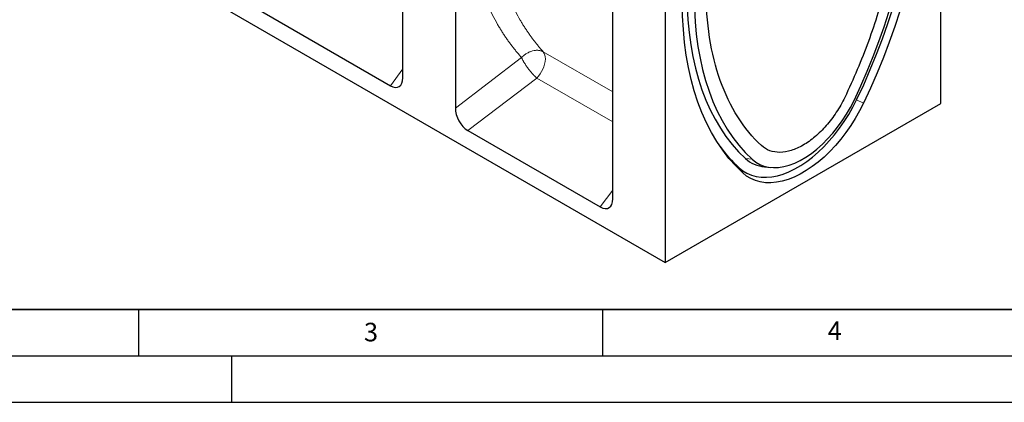
# Model space of a CAD drawing. Units: millimetres. Extents: x 0 to 420, y 0 to 297.
# Drawn here: x 102 to 208, y 0 to 41 of the extents above; entities that cross this region are included whole.
import ezdxf

# ---------------------------------------------------------------- set-up
doc = ezdxf.new("R2010")
doc.units = ezdxf.units.MM
doc.layers.add('LINIEN-DICK', color=7, linetype='Continuous', lineweight=35)
doc.layers.add('LINIEN-DÜNN', color=7, linetype='Continuous')
doc.layers.add('VORLAGE_TEXT', color=7, linetype='Continuous')
doc.styles.add('SLDTEXTSTYLE0', font='TXT', dxfattribs={"width": 0.605})

msp = doc.modelspace()

# ---------------------------------------------------------------- linework, layer by layer
at = {"color": 7, "linetype": 'Continuous', "lineweight": 25}
for p, q in [((30.3426, 96.6654), (171.764, 15.0448)), ((201.4624, 32.1851), (201.4624, 77.2637)), ((171.764, 60.1234), (171.764, 15.0448)), ((143.4797, 34.9637), (143.4797, 59.1595)), ((149.1365, 55.8947), (149.1365, 31.6989)), ((166.1071, 21.9044), (166.1071, 46.1002)), ((127.8599, 42.3437), (142.1289, 34.1084)), ((171.764, 15.0448), (201.4624, 32.1851)), ((150.4873, 29.2844), (164.7564, 21.0491)), ((182.4725, 25.3625), (183.1414, 25.3013))]:
    msp.add_line(p, q, dxfattribs=at)
at = {"color": 8, "linetype": 'Continuous', "lineweight": 18}
for p, q in [((158.6104, 37.7633), (166.1071, 33.4367)), ((149.1365, 31.6989), (156.2765, 37.1357)), ((142.1289, 34.1084), (143.4797, 35.9111)), ((150.4873, 29.2844), (157.9073, 34.9345)), ((157.9073, 34.9345), (166.1071, 30.2021)), ((192.3868, 32.5872), (193.1157, 32.21)), ((181.1197, 26.1825), (180.3908, 26.2699)), ((179.7082, 25.2698), (180.1107, 24.7042)), ((164.7564, 21.0491), (166.1071, 22.8518))]:
    msp.add_line(p, q, dxfattribs=at)
at = {"color": 7, "linetype": 'Continuous', "lineweight": 25, "flags": 128}
for points in [[(192.1067, 32.5236), (192.8389, 34.0938), (193.5297, 35.6739), (194.1781, 37.2611), (194.7829, 38.8528), (195.3431, 40.4463), (195.8579, 42.039), (196.3262, 43.6282), (196.7474, 45.2112), (197.1207, 46.7854), (197.4455, 48.3482), (197.7213, 49.8968), (197.9475, 51.4287), (198.1239, 52.9414), (198.2501, 54.4323), (198.3259, 55.8988), (198.3512, 57.3386)], [(192.3868, 32.5872), (193.1449, 34.213), (193.8602, 35.849), (194.5315, 37.4924), (195.1578, 39.1404), (195.7378, 40.7904), (196.2708, 42.4395), (196.7557, 44.085), (197.1918, 45.7241), (197.5783, 47.354), (197.9146, 48.9721), (198.2002, 50.5755), (198.4344, 52.1617), (198.6171, 53.7279), (198.7477, 55.2716), (198.8262, 56.7901), (198.8524, 58.2808)], [(199.624, 58.0732), (199.5976, 56.5726), (199.5186, 55.0441), (199.3871, 53.4902), (199.2033, 51.9137), (198.9674, 50.317), (198.68, 48.703), (198.3415, 47.0742), (197.9524, 45.4335), (197.5135, 43.7837), (197.0253, 42.1273), (196.4889, 40.4673), (195.905, 38.8065), (195.2746, 37.1475), (194.5989, 35.4933), (193.8788, 33.8465), (193.1157, 32.21)], [(174.1037, 43.9972), (174.1291, 42.577), (174.2054, 41.1885), (174.3325, 39.8341), (174.5101, 38.5161), (174.7379, 37.2366), (175.0155, 35.9979), (175.3426, 34.802), (175.7184, 33.6509), (176.1425, 32.5465), (176.614, 31.4908), (177.1322, 30.4854), (177.6963, 29.532), (178.3052, 28.6324), (178.9581, 27.7878), (179.6536, 26.9999), (180.3908, 26.2699)], [(174.8752, 43.7896), (174.9005, 42.379), (174.9763, 40.9999), (175.1025, 39.6547), (175.2789, 38.3456), (175.5051, 37.0749), (175.7809, 35.8445), (176.1057, 34.6568), (176.479, 33.5135), (176.9002, 32.4166), (177.3685, 31.368), (177.8833, 30.3694), (178.4435, 29.4226), (179.0483, 28.529), (179.6967, 27.6902), (180.3875, 26.9076), (181.1197, 26.1825)], [(180.1107, 24.7042), (179.3476, 25.4599), (178.6276, 26.2755), (177.9518, 27.1498), (177.3214, 28.0811), (176.7375, 29.0679), (176.2011, 30.1087), (175.713, 31.2016), (175.274, 32.3448), (174.8849, 33.5364), (174.5464, 34.7743), (174.259, 36.0566), (174.0231, 37.3811), (173.8393, 38.7455), (173.7078, 40.1475), (173.6288, 41.5848), (173.6024, 43.055)], [(179.7082, 25.2698), (180.1158, 24.9408), (180.561, 24.6726), (181.0409, 24.4671), (181.5525, 24.3254), (182.0926, 24.2485), (182.6577, 24.2369), (183.2443, 24.2907), (183.8486, 24.4094), (184.4668, 24.5924), (185.0951, 24.8385), (185.7294, 25.1462), (186.3657, 25.5134), (187, 25.9379), (187.6282, 26.417), (188.2465, 26.9476), (188.8508, 27.5264), (189.4374, 28.1498), (190.0025, 28.8137), (190.5425, 29.514), (191.0542, 30.2462), (191.5341, 31.0057), (191.9792, 31.7877), (192.3868, 32.5872)], [(193.1157, 32.21), (192.6976, 31.3899), (192.241, 30.5877), (191.7487, 29.8087), (191.224, 29.0576), (190.67, 28.3393), (190.0903, 27.6583), (189.4886, 27.0189), (188.8688, 26.4252), (188.2346, 25.8809), (187.5902, 25.3895), (186.9395, 24.9541), (186.2869, 24.5774), (185.6362, 24.2618), (184.9918, 24.0094), (184.3576, 23.8216), (183.7378, 23.6998), (183.1361, 23.6447), (182.5564, 23.6566), (182.0024, 23.7355), (181.4777, 23.8808), (180.9854, 24.0916), (180.5288, 24.3667), (180.1107, 24.7042)], [(181.1197, 26.1825), (181.5083, 25.873), (181.9357, 25.6269), (182.3985, 25.4461), (182.8934, 25.3321), (183.4166, 25.2856), (183.964, 25.3071), (184.5316, 25.3964), (185.1149, 25.5528), (185.7097, 25.775), (186.3113, 26.0615), (186.9151, 26.41), (187.5167, 26.818), (188.1115, 27.2822), (188.6948, 27.7992), (189.2624, 28.3651), (189.8098, 28.9755), (190.333, 29.6258), (190.8279, 30.3111), (191.2908, 31.0261), (191.7181, 31.7655), (192.1067, 32.5236)]]:
    msp.add_lwpolyline(points, dxfattribs=at)
at = {"color": 8, "linetype": 'Continuous', "lineweight": 18}
for centre, radius, start, end in [((157.662, 37.0657), 1.1774, 357.10882, 36.333421), ((155.715, 37.1641), 3.1269, 314.518291, 357.109045)]:
    msp.add_arc(centre, radius, start, end, dxfattribs=at)
at = {"color": 7, "linetype": 'Continuous', "lineweight": 25}
for centre, radius, start, end in [((190.8237, 37.2415), 16.3363, 216.22104, 227.123949), ((182.7573, 28.8574), 3.5065, 227.555152, 265.342754)]:
    msp.add_arc(centre, radius, start, end, dxfattribs=at)
for centre, major_axis, ratio, start_param, end_param in [((142.0437, 35.8957), (-1.0029, 1.8927), 0.54303862, 2.42790768, 3.93927786), ((150.5726, 30.9733), (-0.9278, 1.7931), 0.61128898, 0.86837516, 2.37974535), ((164.6711, 22.8364), (-1.0029, 1.8927), 0.54303862, 2.42790768, 3.93927786)]:
    msp.add_ellipse(centre, major_axis=major_axis, ratio=ratio, start_param=start_param, end_param=end_param, dxfattribs=at)
msp.add_open_spline([(197.0784, 56.604), (197.0784, 54.7828), (196.8192, 50.9867), (195.6606, 44.993), (193.7668, 38.8724), (192.0535, 34.8246), (190.8322, 32.2852), (190.2231, 31.21), (189.1255, 29.7641), (187.9015, 28.555), (186.6132, 27.6414), (185.3249, 27.0679), (184.1009, 26.8642), (183.0033, 27.0432), (182.3942, 27.4153), (181.1729, 28.5449), (179.4596, 30.6151), (177.5658, 34.5497), (176.4072, 39.206), (176.148, 42.703), (176.148, 44.5242)], degree=3, knots=[0.040206275, 0.040206275, 0.040206275, 0.040206275, 0.130163694, 0.220121113, 0.310078532, 0.400035951, 0.400035951, 0.425026963, 0.450017976, 0.475008988, 0.5, 0.524991012, 0.549982024, 0.574973037, 0.599964049, 0.599964049, 0.689921468, 0.779878887, 0.869836306, 0.959793725, 0.959793725, 0.959793725, 0.959793725], dxfattribs=at)
at = {"color": 8, "linetype": 'Continuous', "lineweight": 18}
for points, knots in [([(156.2765, 37.1357), (156.2304, 37.1872), (156.1381, 37.2903), (156.0016, 37.4468), (155.8665, 37.6046), (155.733, 37.7639), (155.601, 37.9247), (155.4705, 38.0869), (155.3415, 38.2505), (155.2141, 38.4155), (155.0882, 38.582), (154.9637, 38.7499), (154.8409, 38.9193), (154.7195, 39.0901), (154.5997, 39.2623), (154.4813, 39.436), (154.3645, 39.6111), (154.2493, 39.7877), (154.1355, 39.9657), (154.0233, 40.1451), (153.9126, 40.326), (153.8034, 40.5083), (153.5414, 40.9553), (153.1446, 41.6817), (152.6457, 42.7139), (152.1927, 43.7817), (151.7858, 44.8839), (151.4257, 46.0185), (151.113, 47.1837), (150.8481, 48.3785), (150.6775, 49.3408), (150.572, 50.0527), (150.512, 50.5029), (150.4583, 50.956), (150.4109, 51.4122), (150.3698, 51.8713), (150.3351, 52.3335), (150.3067, 52.7986), (150.2846, 53.2668), (150.2689, 53.738), (150.259, 54.2119), (150.2578, 54.5303), (150.2572, 54.6895)], [0, 0, 0, 0, 0.01189529, 0.02378424, 0.0356674, 0.04754532, 0.05941858, 0.07128772, 0.0831533, 0.09501588, 0.10687603, 0.1187343, 0.13059126, 0.14244746, 0.15430346, 0.16615983, 0.17801713, 0.18987591, 0.20173675, 0.21360019, 0.22546679, 0.23733713, 0.24921175, 0.31213144, 0.37494498, 0.43773639, 0.50058977, 0.5634209, 0.62615405, 0.68887355, 0.75166379, 0.77427224, 0.79686241, 0.81943821, 0.84200357, 0.86456245, 0.88711877, 0.90967648, 0.93223952, 0.95481183, 0.97739735, 1, 1, 1, 1]), ([(152.8186, 54.5601), (152.8187, 54.4875), (152.819, 54.3423), (152.8211, 54.1251), (152.8246, 53.9084), (152.8295, 53.6922), (152.8357, 53.4765), (152.8434, 53.2613), (152.8524, 53.0467), (152.8629, 52.8326), (152.8747, 52.6191), (152.888, 52.4061), (152.9026, 52.1937), (152.9186, 51.9819), (152.9361, 51.7707), (152.9549, 51.5601), (152.9751, 51.3501), (152.9967, 51.1407), (153.0198, 50.932), (153.0442, 50.7239), (153.07, 50.5164), (153.0973, 50.3096), (153.1259, 50.1034), (153.1559, 49.8979), (153.1874, 49.6931), (153.2202, 49.489), (153.2544, 49.2856), (153.2901, 49.0828), (153.3271, 48.8808), (153.3656, 48.6796), (153.4054, 48.479), (153.4467, 48.2792), (153.4893, 48.0801), (153.5334, 47.8818), (153.5788, 47.6843), (153.6256, 47.4875), (153.6739, 47.2915), (153.7235, 47.0963), (153.7746, 46.9019), (153.827, 46.7083), (153.8808, 46.5155), (153.936, 46.3236), (153.9927, 46.1324), (154.0507, 45.9422), (154.1101, 45.7527), (154.1709, 45.5642), (154.2331, 45.3764), (154.3963, 44.8967), (154.6788, 44.1355), (155.1135, 43.1153), (155.5943, 42.1242), (156.0067, 41.3725), (156.3231, 40.8403), (156.5254, 40.5137), (156.7335, 40.1911), (156.9475, 39.8725), (157.1674, 39.558), (157.3931, 39.2477), (157.6247, 38.9417), (157.8622, 38.64), (158.1056, 38.3429), (158.3545, 38.0499), (158.5251, 37.8589), (158.6104, 37.7633)], [0, 0, 0, 0, 0.01077696, 0.02155721, 0.03234077, 0.04312765, 0.05391787, 0.06471143, 0.07550836, 0.08630867, 0.09711236, 0.10791946, 0.11872999, 0.12954395, 0.14036135, 0.15118222, 0.16200657, 0.1728344, 0.18366575, 0.19450061, 0.205339, 0.21618095, 0.22702645, 0.23787553, 0.2487282, 0.25958447, 0.27044437, 0.28130789, 0.29217506, 0.30304589, 0.31392039, 0.32479858, 0.33568047, 0.34656608, 0.35745541, 0.36834849, 0.37924533, 0.39014594, 0.40105033, 0.41195852, 0.42287052, 0.43378635, 0.44470602, 0.45562955, 0.46655694, 0.47748821, 0.48842338, 0.49936245, 0.56174395, 0.62443329, 0.68743292, 0.75074524, 0.7731139, 0.79554044, 0.81802495, 0.84056754, 0.8631683, 0.88582733, 0.90854474, 0.93132061, 0.95415505, 0.97704814, 1, 1, 1, 1]), ([(156.2765, 37.1357), (156.2905, 37.1504), (156.3181, 37.1793), (156.3601, 37.2208), (156.4015, 37.2601), (156.4421, 37.2971), (156.482, 37.332), (156.5554, 37.3937), (156.6619, 37.4757), (156.8109, 37.5754), (156.9625, 37.6627), (157.1765, 37.7664), (157.45, 37.8636), (157.726, 37.914), (157.9384, 37.9243), (158.091, 37.9177), (158.235, 37.8975), (158.3556, 37.8683), (158.4544, 37.8352), (158.5347, 37.8024), (158.5851, 37.7764), (158.6104, 37.7633)], [0, 0, 0, 0, 0.021453998, 0.042198428, 0.062232515, 0.081556102, 0.100169607, 0.118073983, 0.182576934, 0.241907306, 0.308316364, 0.369926172, 0.500005609, 0.630085046, 0.695542538, 0.75810403, 0.820700155, 0.881937552, 0.921446621, 0.960603562, 1, 1, 1, 1]), ([(157.9073, 34.9345), (157.8952, 34.9451), (157.8709, 34.9664), (157.834, 34.9996), (157.7969, 35.0338), (157.7595, 35.0689), (157.722, 35.1049), (157.6843, 35.1419), (157.6465, 35.1796), (157.6086, 35.2183), (157.5706, 35.2576), (157.5326, 35.2978), (157.4945, 35.3387), (157.3866, 35.4565), (157.207, 35.6649), (156.9671, 35.973), (156.7423, 36.2918), (156.5909, 36.5321), (156.4965, 36.6948), (156.4473, 36.7834), (156.4, 36.8724), (156.3554, 36.9613), (156.3134, 37.05), (156.2889, 37.1069), (156.2765, 37.1357)], [0, 0, 0, 0, 0.020445621, 0.040807308, 0.061090002, 0.081298777, 0.101438827, 0.121515462, 0.141534089, 0.161500208, 0.181419398, 0.201297306, 0.221139636, 0.240952138, 0.369800155, 0.500014242, 0.626735659, 0.759075794, 0.796457049, 0.834927521, 0.874504546, 0.915202357, 0.957031791, 1, 1, 1, 1])]:
    msp.add_open_spline(points, degree=3, knots=knots, dxfattribs=at)
at = {"layer": 'LINIEN-DICK'}
msp.add_line((20, 10), (415, 10), dxfattribs=at)
at = {"layer": 'LINIEN-DÜNN'}
for p, q in [((115, 10), (115, 5)), ((165, 10), (165, 5)), ((15, 5), (415, 5)), ((125, 5), (125, 0)), ((0, 0), (420, 0))]:
    msp.add_line(p, q, dxfattribs=at)

# ---------------------------------------------------------------- texts
at = {"layer": 'VORLAGE_TEXT', "char_height": 2, "attachment_point": 2, "style": 'SLDTEXTSTYLE0'}
for s, insert in [('3', (140.0453, 8.5647)), ('4', (190.0227, 8.7073))]:
    msp.add_mtext(s, dxfattribs=dict(at, insert=insert))

doc.saveas('drawing.dxf')
